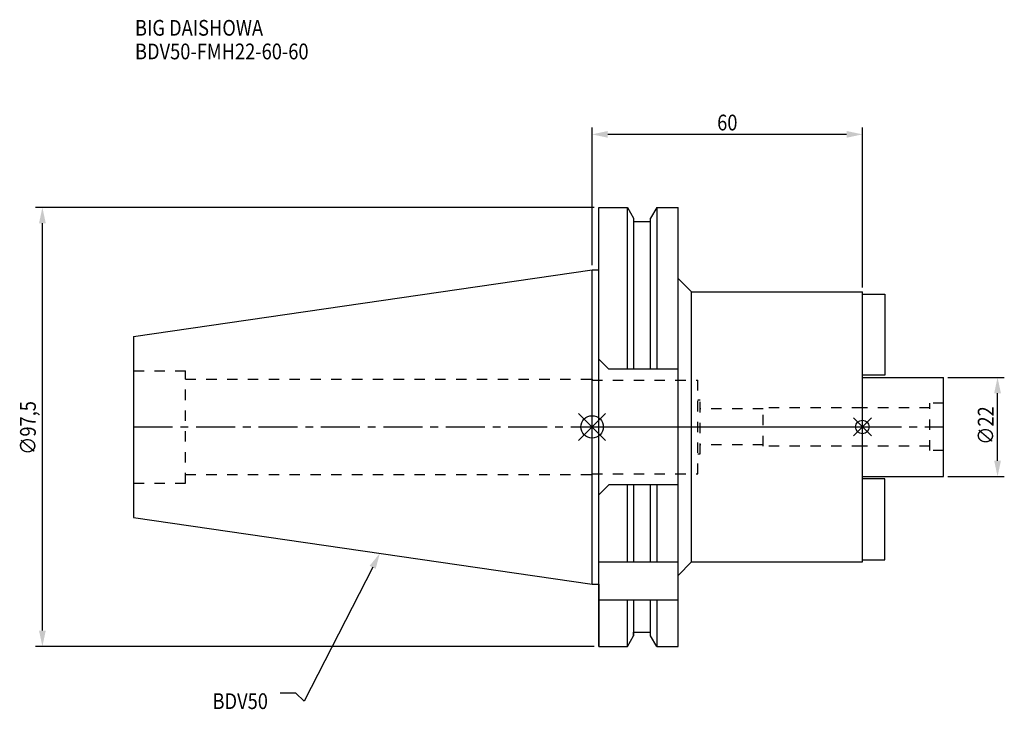
# Model space of a CAD drawing. Extents: x -127 to 92, y -63 to 90.
import ezdxf

# ---------------------------------------------------------------- set-up
doc = ezdxf.new("R2010")
doc.units = 0
doc.header["$LTSCALE"] = 23.1
doc.header["$PDMODE"] = 3
doc.header["$PDSIZE"] = 8
doc.linetypes.add('CENTER', pattern=[0.6, 0.375, -0.075, 0.075, -0.075])
doc.linetypes.add('DASHED', pattern=[0.2, 0.1, -0.1])
doc.layers.get('0').update_dxf_attribs({"linetype": 'CONTINUOUS'})
doc.layers.get('DEFPOINTS').update_dxf_attribs({"linetype": 'CONTINUOUS'})
for name, color, linetype in [('1', 4, 'CONTINUOUS'), ('2', 7, 'CONTINUOUS'), ('3', 1, 'DASHED'), ('4', 2, 'CENTER'), ('6', 5, 'CONTINUOUS'), ('NOCUT', 7, 'CONTINUOUS'), ('SK1', 4, 'CONTINUOUS'), ('SK3', 1, 'DASHED'), ('SK4', 2, 'CENTER')]:
    doc.layers.add(name, color=color, linetype=linetype)
doc.styles.get("Standard").update_dxf_attribs({"font": 'txt', "width": 0.85})
doc.dimstyles.get("Standard").update_dxf_attribs({"dimtxt": 3.5, "dimasz": 3.5, "dimexe": 1.5, "dimexo": 1, "dimtad": 1, "dimblk": '_FILLED', "dimblk1": '_FILLED', "dimblk2": '_FILLED', "dimcen": 0.09, "dimazin": 3, "dimtol": 1, "dimtp": 0.01, "dimtm": 0.01, "dimtfac": 1, "dimtofl": 0, "dimtmove": 0, "dimatfit": 3})

# ---------------------------------------------------------------- blocks, each defined once
blk = doc.blocks.new('_FILLED')
at = {"color": 0, "linetype": 'BYBLOCK'}
blk.add_solid([(0, 0), (-1, 0.214), (-1, -0.214)], dxfattribs=at)
blk = doc.blocks.new('*U11')
at = {"layer": '2', "color": 0, "width": 0.85}
blk.add_text('∅97,5', height=3.5, rotation=90, dxfattribs=at).set_placement((-123.46, -6.2))
blk = doc.blocks.new('*D1')
at = {"layer": '2', "color": 0}
for p, q in [((0.5, 48.75), (-123.5, 48.75)), ((-122, -45.25), (-122, 45.25)), ((0.5, -48.75), (-123.5, -48.75))]:
    blk.add_line(p, q, dxfattribs=at)
at = {"layer": 'DEFPOINTS', "color": 0}
for p in [(-122, 48.75), (1.5, 48.75), (1.5, -48.75)]:
    blk.add_point(p, dxfattribs=at)
blk.add_blockref('*U11', (0, 0))
at = {"layer": '2', "color": 0, "xscale": 3.5, "yscale": 3.5, "zscale": 3.5}
for p, rotation in [((-122, 48.75), 90), ((-122, -48.75), 270)]:
    blk.add_blockref('_FILLED', p, dxfattribs=dict(at, rotation=rotation))
blk = doc.blocks.new('*U10')
at = {"layer": '2', "color": 0, "width": 0.85}
blk.add_text('60', height=3.5, dxfattribs=at).set_placement((27.76875, 65.875))
blk = doc.blocks.new('*D2')
at = {"layer": '2', "color": 0}
for p, q in [((0, 35.925), (0, 66.5)), ((60, 31), (60, 66.5)), ((56.5, 65), (3.5, 65))]:
    blk.add_line(p, q, dxfattribs=at)
at = {"layer": 'DEFPOINTS', "color": 0}
for p in [(0, 65), (0, 34.925), (60, 30)]:
    blk.add_point(p, dxfattribs=at)
blk.add_blockref('*U10', (0, 0))
at = {"layer": '2', "color": 0, "xscale": 3.5, "yscale": 3.5, "zscale": 3.5, "rotation": 180}
blk.add_blockref('_FILLED', (0, 65), dxfattribs=at)
at = {"layer": '2', "color": 0, "xscale": 3.5, "yscale": 3.5, "zscale": 3.5}
blk.add_blockref('_FILLED', (60, 65), dxfattribs=at)
blk = doc.blocks.new('*U9')
at = {"layer": '2', "color": 0, "width": 0.85}
blk.add_text('∅22', height=3.5, rotation=90, dxfattribs=at).set_placement((89.12, -3.97))
blk = doc.blocks.new('*D3')
at = {"layer": '2', "color": 0}
for p, q in [((79, 11), (91.5, 11)), ((90, -7.5), (90, 7.5)), ((79, -11), (91.5, -11))]:
    blk.add_line(p, q, dxfattribs=at)
at = {"layer": 'DEFPOINTS', "color": 0}
for p in [(78, 11), (90, 11), (78, -11)]:
    blk.add_point(p, dxfattribs=at)
blk.add_blockref('*U9', (0, 0))
at = {"layer": '2', "color": 0, "xscale": 3.5, "yscale": 3.5, "zscale": 3.5}
for p, rotation in [((90, 11), 90), ((90, -11), 270)]:
    blk.add_blockref('_FILLED', p, dxfattribs=dict(at, rotation=rotation))
blk = doc.blocks.new('*U6')
at = {"layer": '6', "width": 0.85}
for s, p in [('BIG DAISHOWA', (-101.45, 86.92)), ('BDV50-FMH22-60-60', (-101.45, 81.67))]:
    blk.add_text(s, height=3.5, dxfattribs=at).set_placement(p)
blk = doc.blocks.new('*U7')
at = {"layer": '6'}
blk.add_lwpolyline([(-48.69, -31.17), (-63.87, -60.92), (-65.74, -59.17), (-69.24, -59.17)], dxfattribs=at)
at = {"layer": '6', "xscale": 3.5, "yscale": 3.5, "zscale": 3.5, "rotation": 62.97455770720907}
blk.add_blockref('_FILLED', (-47.1, -28.06), dxfattribs=at)
blk = doc.blocks.new('*U8')
at = {"layer": '6', "width": 0.85}
blk.add_text('BDV50', height=3.5, dxfattribs=at).set_placement((-84.24, -62.67))

msp = doc.modelspace()

# ---------------------------------------------------------------- linework, layer by layer
for p, q in [((3, 3), (-3, -3)), ((-3, 3), (3, -3)), ((62, 2), (58, -2)), ((58, 2), (62, -2))]:
    msp.add_line(p, q)
for centre, radius in [((0, 0), 2.5), ((60, 0), 1.5)]:
    msp.add_circle(centre, radius)
at = {"layer": '1'}
for p, q in [((1.5, -48.75), (1.5, 48.75)), ((1.5, 48.75), (7.852, 48.75)), ((7.852, 12.85), (7.852, 48.75)), ((7.852, 48.75), (9.225, 46.373)), ((14.348, 48.75), (12.975, 46.373)), ((14.348, 48.75), (14.348, 12.85)), ((14.348, 48.75), (19.1, 48.75)), ((19.1, -48.75), (19.1, 48.75)), ((9.225, 46.373), (9.225, 12.85)), ((12.975, 12.85), (12.975, 46.373)), ((9.225, 45.625), (12.975, 45.625)), ((0, 34.925), (1.5, 34.925)), ((19.1, 33), (22.1, 30)), ((22.1, -30), (22.1, 30)), ((22.1, 30), (60, 30)), ((60, -30), (60, 30)), ((3.7, 12.85), (1.5, 15.05)), ((19.1, 12.85), (3.7, 12.85)), ((3.7, -12.85), (1.5, -15.05)), ((19.1, -12.85), (3.7, -12.85)), ((7.852, -30), (7.852, -12.85)), ((9.225, -12.85), (9.225, -30)), ((12.975, -30), (12.975, -12.85)), ((14.348, -12.85), (14.348, -30)), ((1.5, -30), (19.1, -30)), ((19.1, -33), (22.1, -30)), ((22.1, -30), (60, -30)), ((0, -34.925), (1.5, -34.925)), ((1.5, -38.426), (19.1, -38.426)), ((7.852, -48.75), (7.852, -38.426)), ((9.225, -38.426), (9.225, -46.373)), ((12.975, -46.373), (12.975, -38.426)), ((14.348, -38.426), (14.348, -48.75)), ((9.225, -45.625), (12.975, -45.625)), ((7.852, -48.75), (9.225, -46.373)), ((14.348, -48.75), (12.975, -46.373)), ((1.5, -48.75), (7.852, -48.75)), ((14.348, -48.75), (19.1, -48.75))]:
    msp.add_line(p, q, dxfattribs=at)
at = {"layer": '3'}
for p, q in [((0, 10.6), (0, 10.4)), ((0, 10.4), (23.5, 10.4)), ((23.5, -10.4), (23.5, 10.4)), ((23.5, 6), (24, 6)), ((24, -6), (24, 6)), ((38, 4), (24, 4)), ((60, 4.25), (38, 4.25)), ((38, -4.25), (38, 4.25)), ((38, -4), (24, -4)), ((60, -4.25), (38, -4.25)), ((23.5, -6), (24, -6)), ((0, -10.4), (23.5, -10.4)), ((0, -10.6), (0, -10.4))]:
    msp.add_line(p, q, dxfattribs=at)
at = {"layer": '4'}
msp.add_line((0, 0), (60, 0), dxfattribs=at)
at = {"layer": 'NOCUT'}
for p, q in [((0, 0), (60, 0)), ((0, -34.925), (0, 0)), ((60, -30), (60, 0)), ((19.1, -33), (22.1, -30)), ((22.1, -30), (60, -30)), ((0, -34.925), (1.5, -34.925)), ((1.5, -34.925), (1.5, -48.75)), ((19.1, -48.75), (19.1, -33)), ((9.225, -45.625), (12.975, -45.625)), ((9.225, -46.373), (9.225, -45.625)), ((12.975, -46.373), (12.975, -45.625)), ((7.852, -48.75), (9.225, -46.373)), ((14.348, -48.75), (12.975, -46.373)), ((1.5, -48.75), (7.852, -48.75)), ((14.348, -48.75), (19.1, -48.75))]:
    msp.add_line(p, q, dxfattribs=at)
at = {"layer": 'SK1'}
for p, q in [((-101.75, 20.087), (0, 34.925)), ((0, -34.925), (0, 34.925)), ((60, 29.5), (65, 29.5)), ((65, 29.5), (65, 11.5)), ((-101.75, 20.087), (-101.75, -20.087)), ((65, 11.5), (60, 11.5)), ((60, 11), (78, 11)), ((78, -11), (78, 11)), ((60, -11), (78, -11)), ((65, -11.5), (60, -11.5)), ((65, -29.5), (65, -11.5)), ((-101.75, -20.087), (0, -34.925)), ((60, -29.5), (65, -29.5))]:
    msp.add_line(p, q, dxfattribs=at)
at = {"layer": 'SK3'}
for p, q in [((-101.75, 12.5), (-90.25, 12.5)), ((-90.25, -12.5), (-90.25, 12.5)), ((-90.25, 10.6), (0, 10.6)), ((78, 5.25), (75, 5.25)), ((75, -5.25), (75, 5.25)), ((75, 4.25), (60, 4.25)), ((75, -4.25), (60, -4.25)), ((78, -5.25), (75, -5.25)), ((-90.25, -10.6), (0, -10.6)), ((-101.75, -12.5), (-90.25, -12.5))]:
    msp.add_line(p, q, dxfattribs=at)
at = {"layer": 'SK4'}
for p, q in [((-101.75, 0), (0, 0)), ((60, 0), (78, 0))]:
    msp.add_line(p, q, dxfattribs=at)

# ---------------------------------------------------------------- block references
for name in ['*U6', '*U7', '*U8']:
    msp.add_blockref(name, (0, 0))

# ---------------------------------------------------------------- dimensions: what is measured, and where the dimension line sits
at = {"layer": '2'}
dim = msp.add_linear_dim(base=(0, 65), p1=(60, 30), p2=(0, 34.925), angle=180, dimstyle='Standard', dxfattribs=at)
dim.commit()
dim.dimension.update_dxf_attribs({"geometry": '*D2', "text_midpoint": (30, 65), "dimtype": 128})
for base, p1, p2, picture, middle in [((-122, 48.75), (1.5, -48.75), (1.5, 48.75), '*D1', (-122, 0)), ((90, 11), (78, -11), (78, 11), '*D3', (90, 0))]:
    dim = msp.add_linear_dim(base=base, p1=p1, p2=p2, angle=90, text='%%c<>', dimstyle='Standard', dxfattribs=at)
    dim.commit()
    dim.dimension.update_dxf_attribs({"geometry": picture, "text_midpoint": middle, "dimtype": 128})

doc.saveas('drawing.dxf')
